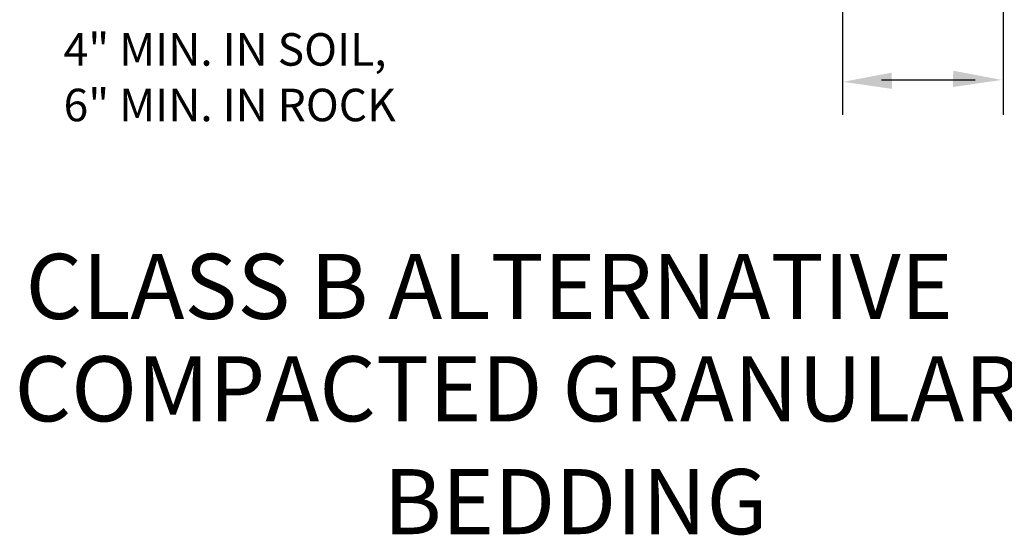
# Model space of a CAD drawing. Units: feet. Extents: x 4.4 to 12.9, y 3.8 to 14.8.
# Drawn here: x 9.4 to 11.2, y 10.3 to 11.2 of the extents above; entities that cross this region are included whole.
import ezdxf

# ---------------------------------------------------------------- set-up
doc = ezdxf.new("R2010")
doc.units = ezdxf.units.FT
doc.header["$LTSCALE"] = 40
doc.header["$MEASUREMENT"] = 0
for name, color, linetype in [('DIM', 2, 'CONTINUOUS'), ('OBJECT', 3, 'CONTINUOUS'), ('TITLE', 1, 'CONTINUOUS')]:
    doc.layers.add(name, color=color, linetype=linetype)
doc.styles.add('L120', font='simplex.shx', dxfattribs={"height": 4.8})

msp = doc.modelspace()

# ---------------------------------------------------------------- linework, layer by layer
at = {"layer": 'DIM'}
msp.add_line((10.9429, 11.1379), (11.1159, 11.1379), dxfattribs=at)
for points in [[(10.9624, 11.1211), (10.8721, 11.1341), (10.9618, 11.1511)], [(11.0747, 11.1246), (11.165, 11.1376), (11.0753, 11.1546)]]:
    msp.add_solid(points, dxfattribs=at)
at = {"layer": 'OBJECT'}
for p, q in [((10.871, 11.9973), (10.871, 11.0732)), ((11.1676, 11.53), (11.1676, 11.0732))]:
    msp.add_line(p, q, dxfattribs=at)

# ---------------------------------------------------------------- texts
at = {"layer": 'DIM', "style": 'L120'}
for s, p in [('4" MIN. IN SOIL,', (9.4346, 11.1639)), ('6" MIN. IN ROCK', (9.4346, 11.0614))]:
    msp.add_text(s, height=0.06, dxfattribs=at).set_placement(p)
at = {"layer": 'TITLE', "style": 'L120'}
for s, p in [('CLASS B ALTERNATIVE', (9.3645, 10.6969)), ('COMPACTED GRANULAR', (9.3442, 10.5081)), ('BEDDING', (10.0246, 10.3))]:
    msp.add_text(s, height=0.12, dxfattribs=at).set_placement(p)

doc.saveas('drawing.dxf')
